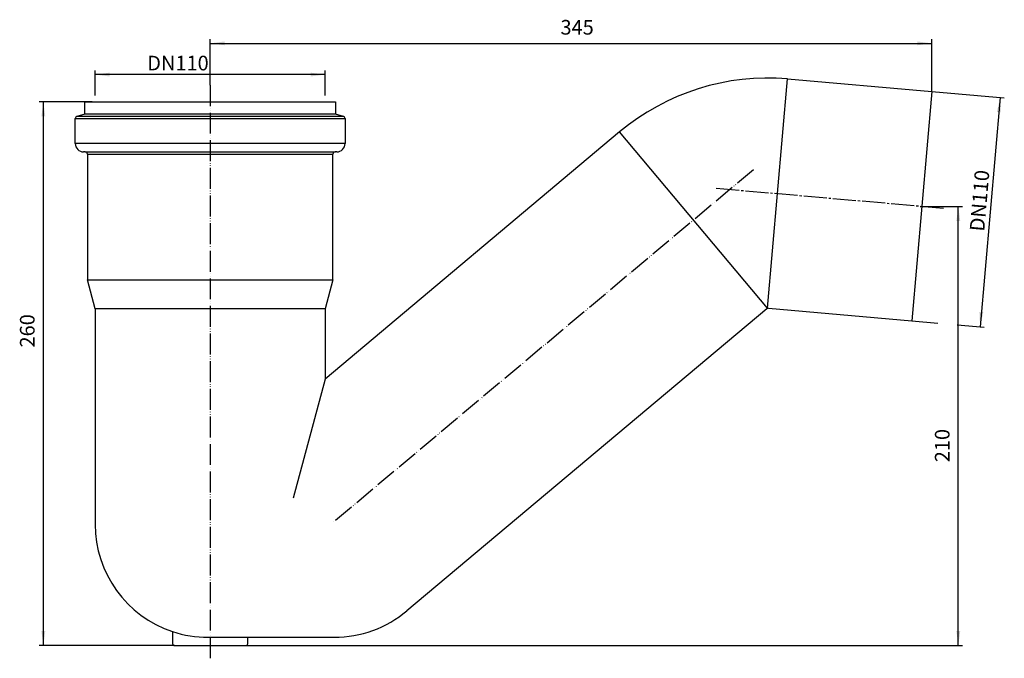
# Model space of a CAD drawing. Extents: x -91 to 380, y -266 to 39.
import ezdxf

# ---------------------------------------------------------------- set-up
doc = ezdxf.new("R2010")
doc.units = 0
doc.linetypes.add('DASH_CENTER', pattern=[14, 11, -1, 1, -1])
doc.linetypes.add('PHANTOM', pattern=[13, 10, -1, 0, -1, 0, -1])
doc.layers.get('0').update_dxf_attribs({"linetype": 'CONTINUOUS'})
doc.layers.add('1', color=7, linetype='CONTINUOUS')
doc.styles.add('CONVERTER_1', font='txt.shx', dxfattribs={"width": 0.9})
doc.dimstyles.new('ME10_DIM_0', dxfattribs={"dimtxt": 7, "dimasz": 7, "dimexe": 2, "dimexo": 0, "dimtad": 1, "dimtxsty": 'CONVERTER_1', "dimsah": 1, "dimcen": 0.09, "dimclrd": 4, "dimclre": 4, "dimclrt": 1, "dimazin": 3, "dimtfac": 1, "dimtdec": 4, "dimtmove": 0, "dimatfit": 3, "dimtolj": 1, "dimtzin": 0})
doc.dimstyles.new('ME10_DIM_1', dxfattribs={"dimtxt": 7, "dimasz": 7, "dimexe": 2, "dimexo": 0, "dimtad": 1, "dimtxsty": 'CONVERTER_1', "dimsah": 1, "dimcen": 0.09, "dimclrd": 4, "dimclre": 4, "dimclrt": 1, "dimazin": 3, "dimtfac": 1, "dimtdec": 4, "dimtmove": 0, "dimatfit": 3, "dimtolj": 1, "dimtzin": 0})
doc.dimstyles.new('ME10_DIM_2', dxfattribs={"dimtxt": 7, "dimasz": 7, "dimexe": 2, "dimexo": 0, "dimtad": 1, "dimtxsty": 'CONVERTER_1', "dimsah": 1, "dimcen": 0.09, "dimclrd": 4, "dimclre": 4, "dimclrt": 1, "dimazin": 3, "dimtfac": 1, "dimtdec": 4, "dimtmove": 0, "dimatfit": 3, "dimtolj": 1, "dimtzin": 0})
doc.dimstyles.new('ME10_DIM_3', dxfattribs={"dimtxt": 7, "dimasz": 7, "dimexe": 2, "dimexo": 0, "dimtad": 1, "dimtxsty": 'CONVERTER_1', "dimsah": 1, "dimcen": 0.09, "dimclrd": 4, "dimclre": 4, "dimclrt": 1, "dimazin": 3, "dimtfac": 1, "dimtdec": 4, "dimtmove": 0, "dimatfit": 3, "dimtolj": 1, "dimtzin": 0})
doc.dimstyles.new('ME10_DIM_4', dxfattribs={"dimtxt": 7, "dimasz": 7, "dimexe": 2, "dimexo": 0, "dimtad": 1, "dimdec": 0, "dimtxsty": 'CONVERTER_1', "dimsah": 1, "dimcen": 0.09, "dimclrd": 4, "dimclre": 4, "dimclrt": 1, "dimazin": 3, "dimtfac": 1, "dimtdec": 4, "dimtmove": 0, "dimatfit": 3, "dimtolj": 1, "dimtzin": 0})

# ---------------------------------------------------------------- blocks, each defined once
blk = doc.blocks.new('*D5')
at = {"color": 4, "linetype": 'CONTINUOUS'}
for p, q in [((0, 7.98), (0, 29.93)), ((345.08, 4.87), (345.08, 29.93)), ((0, 27.93), (345.08, 27.93))]:
    blk.add_line(p, q, dxfattribs=at)
at = {"color": 4}
for points in [[(7, 28.85), (7, 27.01), (0, 27.93)], [(338.08, 27.01), (338.08, 28.85), (345.08, 27.93)]]:
    blk.add_solid(points, dxfattribs=at)
at = {"color": 1, "insert": (167.51, 29.93), "char_height": 7, "attachment_point": 7, "rotation": 0.0001, "style": 'CONVERTER_1'}
blk.add_mtext('345', dxfattribs=at)
blk = doc.blocks.new('*D4')
at = {"color": 4, "linetype": 'CONTINUOUS'}
for p, q in [((341.43, -50), (359.71, -50)), ((357.71, -260), (357.71, -50)), ((17, -260), (359.71, -260))]:
    blk.add_line(p, q, dxfattribs=at)
at = {"color": 4}
for points in [[(358.64, -57), (356.79, -57), (357.71, -50)], [(356.79, -253), (358.64, -253), (357.71, -260)]]:
    blk.add_solid(points, dxfattribs=at)
at = {"color": 1, "insert": (355.71, -172.31), "char_height": 7, "attachment_point": 7, "rotation": 90, "style": 'CONVERTER_1'}
blk.add_mtext('210', dxfattribs=at)
blk = doc.blocks.new('*D3')
at = {"color": 4, "linetype": 'CONTINUOUS'}
for p, q in [((-56.5, 0), (-81.77, 0)), ((-79.77, -260), (-79.77, 0)), ((-17, -260), (-81.77, -260))]:
    blk.add_line(p, q, dxfattribs=at)
at = {"color": 4}
for points in [[(-78.84, -7), (-80.69, -7), (-79.77, 0)], [(-80.69, -253), (-78.84, -253), (-79.77, -260)]]:
    blk.add_solid(points, dxfattribs=at)
at = {"color": 1, "insert": (-81.77, -117.46), "char_height": 7, "attachment_point": 7, "rotation": 90, "style": 'CONVERTER_1'}
blk.add_mtext('260', dxfattribs=at)
blk = doc.blocks.new('*D2')
at = {"color": 4, "linetype": 'CONTINUOUS'}
for p, q in [((-55, 3), (-55, 15)), ((55, 3), (55, 15)), ((55, 13), (-55, 13))]:
    blk.add_line(p, q, dxfattribs=at)
at = {"color": 4}
for points in [[(-48, 13.92), (-48, 12.08), (-55, 13)], [(48, 12.08), (48, 13.92), (55, 13)]]:
    blk.add_solid(points, dxfattribs=at)
at = {"color": 1, "insert": (-30.09, 15), "char_height": 7, "attachment_point": 7, "rotation": 0.0001, "style": 'CONVERTER_1'}
blk.add_mtext('\\C1;DN\\C1;110', dxfattribs=at)
blk = doc.blocks.new('*D1')
at = {"color": 4, "linetype": 'CONTINUOUS'}
for p, q in [((345.08, 4.87), (379.71, 1.84)), ((377.71, 2.01), (368.13, -107.57)), ((335.49, -104.71), (347.98, -105.81)), ((357.24, -106.62), (370.12, -107.74))]:
    blk.add_line(p, q, dxfattribs=at)
at = {"color": 4}
for points in [[(378.02, -5.04), (376.19, -4.88), (377.71, 2.01)], [(367.82, -100.51), (369.66, -100.68), (368.13, -107.57)]]:
    blk.add_solid(points, dxfattribs=at)
at = {"color": 1, "insert": (370.09, -62.21), "char_height": 7, "attachment_point": 7, "rotation": 85, "style": 'CONVERTER_1'}
blk.add_mtext('\\C1;DN\\C1;110', dxfattribs=at)
blk = doc.blocks.new('HL_610_PP_SIFON_DN100__1', base_point=(0, 45))
at = {"color": 7, "linetype": 'CONTINUOUS'}
for p, q in [((276.07, 10.91), (345.08, 4.87)), ((345.08, 4.87), (335.49, -104.71)), ((-60, -6), (-60, 0)), ((-60, 0), (-56.5, 0)), ((-56.5, 0), (60, 0)), ((60, 0), (60, -6)), ((-64.5, -20), (-64.5, -7.97)), ((-60, -6), (-63.76, -7.01)), ((63.76, -7.01), (60, -6)), ((64.5, -7.97), (64.5, -20)), ((195.77, -14.41), (55, -132.53)), ((-60, -24), (-60.5, -24)), ((-60, -24), (-59.7, -24)), ((-58.7, -25), (-58.7, -85.19)), ((58.7, -85.19), (58.7, -25)), ((59.7, -24), (60, -24)), ((60.5, -24), (60, -24)), ((-55, -99), (-58.7, -85.19)), ((58.7, -85.19), (55, -99)), ((266.89, -98.71), (335.49, -104.71)), ((-55, -99), (-55, -202)), ((55, -99), (55, -132.53)), ((266.16, -98.94), (94.05, -243.37)), ((-18, -253.25), (-18, -259)), ((-1, -256), (18, -256)), ((18, -259), (18, -256)), ((18, -256), (59.34, -256)), ((-17, -260), (17, -260))]:
    blk.add_line(p, q, dxfattribs=at)
at = {"color": 2, "linetype": 'DASH_CENTER'}
blk.add_line((241.98, -41.32), (350.73, -50.84), dxfattribs=at)
at = {"color": 7, "linetype": 'CONTINUOUS'}
for centre, radius, start, end in [((266.48, -98.68), 110, 85, 130), ((-63.5, -7.97), 1, 105, 180), ((63.5, -7.97), 1, 0, 75), ((-60.5, -20), 4, 180, -90), ((60.5, -20), 4, -90, 0), ((-59.7, -25), 1, 0, 90), ((59.7, -25), 1, 90, 180), ((-1, -202), 54, 180, -108.3496), ((59.34, -202), 54, -90, -50), ((-1, -202), 54, -108.3496, -90), ((-17, -259), 1, 180, -90), ((17, -259), 1, -90, 0)]:
    blk.add_arc(centre, radius, start, end, dxfattribs=at)
at = {"layer": '1', "color": 7, "linetype": 'CONTINUOUS'}
for p, q in [((266.48, -98.68), (276.07, 10.91)), ((-64.5, -7.97), (64.5, -7.97)), ((63.76, -7.01), (-63.76, -7.01)), ((60, -6), (-60, -6)), ((266.48, -98.68), (195.77, -14.41)), ((64.5, -20), (-64.5, -20)), ((-59.7, -24), (60, -24)), ((-58.7, -25), (58.7, -25)), ((339.43, -50), (341.43, -50)), ((-58.7, -85.19), (58.7, -85.19)), ((55, -99), (-55, -99)), ((55, -132.53), (39.72, -189.55))]:
    blk.add_line(p, q, dxfattribs=at)
at = {"layer": '1', "color": 2, "linetype": 'PHANTOM'}
for p, q in [((0, 7.98), (0, -266.05)), ((259.75, -32.53), (58.69, -201.23))]:
    blk.add_line(p, q, dxfattribs=at)
at = {"layer": '1', "color": 7, "linetype": 'CONTINUOUS'}
blk.add_arc((266.81, -99.71), 1, 85, 130, dxfattribs=at)

msp = doc.modelspace()

# ---------------------------------------------------------------- linework, layer by layer
at = {"layer": '1', "color": 7, "linetype": 'CONTINUOUS'}
for p, q in [((-55, 3), (-55, 4)), ((55, 3), (55, 4))]:
    msp.add_line(p, q, dxfattribs=at)

# ---------------------------------------------------------------- block references
msp.add_blockref('HL_610_PP_SIFON_DN100__1', (0, 45))

# ---------------------------------------------------------------- dimensions: what is measured, and where the dimension line sits
at = {"layer": '1'}
for base, p1, p2, angle, dimstyle, picture, middle, turn in [((0, 27.928), (345.081, 4.868), (0, 7.976), 180, 'ME10_DIM_4', '*D5', (175.907, 33.428), 180), ((-79.766, -260), (-56.5, 0), (-17, -260), 90, 'ME10_DIM_2', '*D3', (-85.266, -109.061), 90), ((357.714, -260), (341.428, -50), (17, -260), 90, 'ME10_DIM_3', '*D4', (352.214, -164.963), 90)]:
    dim = msp.add_linear_dim(base=base, p1=p1, p2=p2, angle=angle, dimstyle=dimstyle, dxfattribs=at)
    dim.commit()
    dim.dimension.update_dxf_attribs({"geometry": picture, "text_midpoint": middle, "text_rotation": turn})
for base, p1, p2, angle, dimstyle, picture, middle, turn in [((55, 13), (-55, 3), (55, 3), 180, 'ME10_DIM_1', '*D2', (-20.011, 18.5), 180), ((377.715, 2.013), (335.493, -104.713), (345.081, 4.868), 85, 'ME10_DIM_0', '*D1', (367.48, -51.866), 85)]:
    dim = msp.add_linear_dim(base=base, p1=p1, p2=p2, angle=angle, dimstyle=dimstyle, override={"dimpost": 'DN<>'}, dxfattribs=at)
    dim.commit()
    dim.dimension.update_dxf_attribs({"geometry": picture, "text_midpoint": middle, "text_rotation": turn})

doc.saveas('drawing.dxf')
